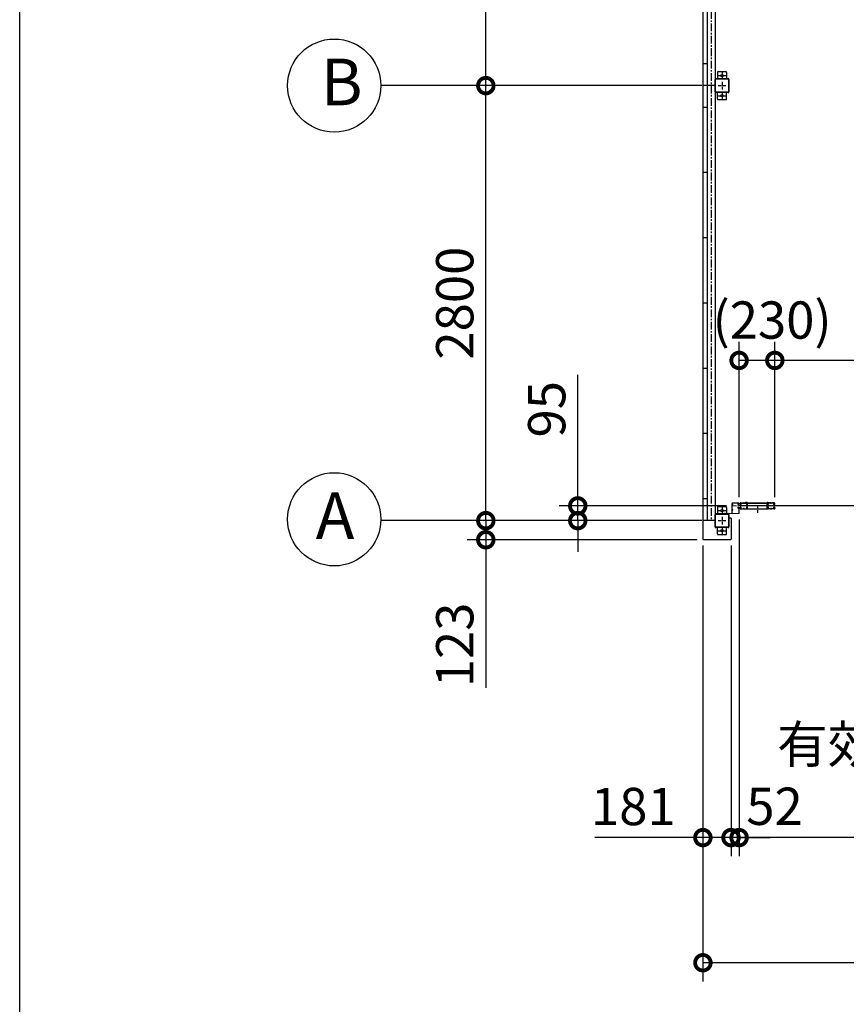
# Model space of a CAD drawing. Extents: x 280 to 32732, y 171 to 22819.
# Drawn here: x 280 to 5601, y 10382 to 16720 of the extents above; entities that cross this region are included whole.
import ezdxf

# ---------------------------------------------------------------- set-up
doc = ezdxf.new("R2010")
doc.units = 0
doc.header["$LTSCALE"] = 4
doc.header["$PDMODE"] = 3
doc.header["$PDSIZE"] = 2
doc.linetypes.add('CENTER', pattern=[2, 1.25, -0.25, 0.25, -0.25])
doc.linetypes.add('HIDDEN', pattern=[0.375, 0.25, -0.125])
doc.layers.get('0').update_dxf_attribs({"linetype": 'CONTINUOUS'})
doc.layers.get('DEFPOINTS').update_dxf_attribs({"linetype": 'CONTINUOUS'})
for name, color, linetype in [('センター', 3, 'CENTER'), ('仕様書枠', 230, 'CONTINUOUS'), ('寸法', 4, 'CONTINUOUS'), ('破線', 2, 'HIDDEN'), ('細線', 5, 'CONTINUOUS'), ('部品1', 7, 'CONTINUOUS')]:
    doc.layers.add(name, color=color, linetype=linetype)
doc.styles.get("Standard").update_dxf_attribs({"font": 'isocp.shx', "bigfont": 'bigfont.shx'})
doc.styles.add('STYLE1', font='isocp.shx', dxfattribs={"bigfont": 'bigfont.shx'})
doc.dimstyles.new('INABA_S80', dxfattribs={"dimscale": 80, "dimtxt": 2.5, "dimasz": 0.5, "dimexe": 0.5, "dimexo": 0.2, "dimgap": 0.8, "dimtad": 3, "dimdsep": 46, "dimtxsty": 'STANDARD', "dimblk1": 'DOT', "dimblk2": 'DOT', "dimsah": 1, "dimcen": 0, "dimclrt": 7, "dimadec": 0, "dimazin": 0, "dimtfac": 1, "dimtix": 1, "dimtmove": 0, "dimatfit": 2, "dimldrblk": 'DOT', "dimfxl": 1, "dimtolj": 1, "dimtzin": 0, "dimarcsym": 0})

# ---------------------------------------------------------------- blocks, each defined once
blk = doc.blocks.new('_DOTSMALL')
at = {"color": 0, "linetype": 'ByBlock', "ltscale": 50, "const_width": 0.5}
blk.add_lwpolyline([(-0.0625, 0, 1), (0.0625, 0, 1)], format="xyb", close=True, dxfattribs=at)
blk = doc.blocks.new('*D46')
at = {"layer": 'DEFPOINTS', "color": 0, "ltscale": 50}
for p in [(4678.1, 13375.2), (16924.1, 13375.2), (4678.1, 10649.7)]:
    blk.add_point(p, dxfattribs=at)
at = {"layer": '寸法', "color": 0, "lineweight": -2, "ltscale": 50}
for p, q in [((4678.1, 13335.2), (4678.1, 10529.7)), ((16924.1, 13335.2), (16924.1, 10529.7)), ((16924.1, 10649.7), (4678.1, 10649.7))]:
    blk.add_line(p, q, dxfattribs=at)
at = {"layer": '寸法', "color": 0, "lineweight": -2, "ltscale": 50, "xscale": 200, "yscale": 200, "zscale": 200, "rotation": 180}
blk.add_blockref('_DOTSMALL', (4678.1, 10649.7), dxfattribs=at)
at = {"layer": '寸法', "color": 0, "lineweight": -2, "ltscale": 50, "xscale": 200, "yscale": 200, "zscale": 200}
blk.add_blockref('_DOTSMALL', (16924.1, 10649.7), dxfattribs=at)
at = {"layer": '寸法', "color": 7, "ltscale": 50, "insert": (10801.1, 10849.8), "char_height": 240, "attachment_point": 5, "style": 'STYLE1'}
blk.add_mtext('\\A1;12246', dxfattribs=at)
blk = doc.blocks.new('*D47')
at = {"layer": 'DEFPOINTS', "color": 0, "ltscale": 50}
for p in [(4678.1, 13375.2), (4859.1, 13375.2), (4678.1, 11455.3)]:
    blk.add_point(p, dxfattribs=at)
at = {"layer": '寸法', "color": 0, "lineweight": -2, "ltscale": 50}
for p, q in [((4678.1, 13335.2), (4678.1, 11335.3)), ((4859.1, 13335.2), (4859.1, 11335.3)), ((4678.1, 11455.3), (3982.1, 11455.3)), ((4859.1, 11455.3), (4678.1, 11455.3))]:
    blk.add_line(p, q, dxfattribs=at)
at = {"layer": '寸法', "color": 0, "lineweight": -2, "ltscale": 50, "xscale": 200, "yscale": 200, "zscale": 200, "rotation": 180}
blk.add_blockref('_DOTSMALL', (4678.1, 11455.3), dxfattribs=at)
at = {"layer": '寸法', "color": 0, "lineweight": -2, "ltscale": 50, "xscale": 200, "yscale": 200, "zscale": 200}
blk.add_blockref('_DOTSMALL', (4859.1, 11455.3), dxfattribs=at)
at = {"layer": '寸法', "color": 7, "ltscale": 50, "insert": (4230.1, 11655.3), "char_height": 240, "attachment_point": 5, "style": 'STYLE1'}
blk.add_mtext('\\A1;181', dxfattribs=at)
blk = doc.blocks.new('*D51')
at = {"layer": 'DEFPOINTS', "color": 0, "ltscale": 50}
for p in [(7691.1, 13574.2), (4911.1, 13543.7), (4911.1, 11455.3)]:
    blk.add_point(p, dxfattribs=at)
at = {"layer": '寸法', "color": 0, "lineweight": -2, "ltscale": 50}
for p, q in [((4911.1, 13503.7), (4911.1, 11335.3)), ((7691.1, 13534.2), (7691.1, 11335.3)), ((7691.1, 11455.3), (4911.1, 11455.3))]:
    blk.add_line(p, q, dxfattribs=at)
at = {"layer": '寸法', "color": 0, "lineweight": -2, "ltscale": 50, "xscale": 200, "yscale": 200, "zscale": 200, "rotation": 180}
blk.add_blockref('_DOTSMALL', (4911.1, 11455.3), dxfattribs=at)
at = {"layer": '寸法', "color": 0, "lineweight": -2, "ltscale": 50, "xscale": 200, "yscale": 200, "zscale": 200}
blk.add_blockref('_DOTSMALL', (7691.1, 11455.3), dxfattribs=at)
at = {"layer": '寸法', "color": 7, "ltscale": 50, "insert": (6301.1, 11855.4), "char_height": 240, "attachment_point": 5, "style": 'STYLE1'}
blk.add_mtext('\\A1;有効開口部間口\\P2780', dxfattribs=at)
blk = doc.blocks.new('*D52')
at = {"layer": 'DEFPOINTS', "color": 0, "ltscale": 50}
for p in [(5141.1, 14526.5), (5141.1, 13606.2), (10691.1, 13606.2)]:
    blk.add_point(p, dxfattribs=at)
at = {"layer": '寸法', "color": 0, "lineweight": -2, "ltscale": 50}
for p, q in [((5141.1, 13646.2), (5141.1, 14646.5)), ((10691.1, 13646.2), (10691.1, 14646.5)), ((10691.1, 14526.5), (5141.1, 14526.5))]:
    blk.add_line(p, q, dxfattribs=at)
at = {"layer": '寸法', "color": 0, "lineweight": -2, "ltscale": 50, "xscale": 200, "yscale": 200, "zscale": 200, "rotation": 180}
blk.add_blockref('_DOTSMALL', (5141.1, 14526.5), dxfattribs=at)
at = {"layer": '寸法', "color": 0, "lineweight": -2, "ltscale": 50, "xscale": 200, "yscale": 200, "zscale": 200}
blk.add_blockref('_DOTSMALL', (10691.1, 14526.5), dxfattribs=at)
at = {"layer": '寸法', "color": 7, "ltscale": 50, "insert": (7916.1, 14926.5), "char_height": 240, "attachment_point": 5, "style": 'STYLE1'}
blk.add_mtext('\\A1;レールスライド時\\P有効開口部間口 5550', dxfattribs=at)
blk = doc.blocks.new('*D55')
at = {"layer": 'DEFPOINTS', "color": 0, "ltscale": 50}
for p in [(3280.6, 19095.2), (4711.1, 19095.2), (4711.1, 16295.2)]:
    blk.add_point(p, dxfattribs=at)
at = {"layer": '寸法', "color": 0, "lineweight": -2, "ltscale": 50}
for p, q in [((4671.1, 19095.2), (3160.6, 19095.2)), ((3280.6, 16295.2), (3280.6, 19095.2)), ((4671.1, 16295.2), (3160.6, 16295.2))]:
    blk.add_line(p, q, dxfattribs=at)
at = {"layer": '寸法', "color": 0, "lineweight": -2, "ltscale": 50, "xscale": 200, "yscale": 200, "zscale": 200}
for p, rotation in [((3280.6, 19095.2), 90), ((3280.6, 16295.2), 270)]:
    blk.add_blockref('_DOTSMALL', p, dxfattribs=dict(at, rotation=rotation))
at = {"layer": '寸法', "color": 7, "ltscale": 50, "insert": (3080.6, 17695.2), "char_height": 240, "attachment_point": 5, "rotation": 90, "style": 'STYLE1'}
blk.add_mtext('\\A1;2800', dxfattribs=at)
blk = doc.blocks.new('*D56')
at = {"layer": 'DEFPOINTS', "color": 0, "ltscale": 50}
for p in [(3280.6, 16295.2), (4711.1, 16295.2), (4711.1, 13495.2)]:
    blk.add_point(p, dxfattribs=at)
at = {"layer": '寸法', "color": 0, "lineweight": -2, "ltscale": 50}
for p, q in [((4671.1, 16295.2), (3160.6, 16295.2)), ((3280.6, 13495.2), (3280.6, 16295.2)), ((4671.1, 13495.2), (3160.6, 13495.2))]:
    blk.add_line(p, q, dxfattribs=at)
at = {"layer": '寸法', "color": 0, "lineweight": -2, "ltscale": 50, "xscale": 200, "yscale": 200, "zscale": 200}
for p, rotation in [((3280.6, 16295.2), 90), ((3280.6, 13495.2), 270)]:
    blk.add_blockref('_DOTSMALL', p, dxfattribs=dict(at, rotation=rotation))
at = {"layer": '寸法', "color": 7, "ltscale": 50, "insert": (3080.6, 14895.2), "char_height": 240, "attachment_point": 5, "rotation": 90, "style": 'STYLE1'}
blk.add_mtext('\\A1;2800', dxfattribs=at)
blk = doc.blocks.new('*D57')
at = {"layer": 'DEFPOINTS', "color": 0, "ltscale": 50}
for p in [(4911.1, 13543.7), (4859.1, 13375.2), (4859.1, 11455.3)]:
    blk.add_point(p, dxfattribs=at)
at = {"layer": '寸法', "color": 0, "lineweight": -2, "ltscale": 50}
for p, q in [((4911.1, 13503.7), (4911.1, 11335.3)), ((4859.1, 13335.2), (4859.1, 11335.3)), ((4859.1, 11455.3), (4659.1, 11455.3)), ((4911.1, 11455.3), (4859.1, 11455.3)), ((4911.1, 11455.3), (5111.1, 11455.3))]:
    blk.add_line(p, q, dxfattribs=at)
at = {"layer": '寸法', "color": 0, "lineweight": -2, "ltscale": 50, "xscale": 200, "yscale": 200, "zscale": 200}
blk.add_blockref('_DOTSMALL', (4859.1, 11455.3), dxfattribs=at)
at = {"layer": '寸法', "color": 0, "lineweight": -2, "ltscale": 50, "xscale": 200, "yscale": 200, "zscale": 200, "rotation": 180}
blk.add_blockref('_DOTSMALL', (4911.1, 11455.3), dxfattribs=at)
at = {"layer": '寸法', "color": 7, "ltscale": 50, "insert": (5139.2, 11657), "char_height": 240, "attachment_point": 5, "style": 'STYLE1'}
blk.add_mtext('\\A1;52', dxfattribs=at)
blk = doc.blocks.new('*D58')
at = {"layer": 'DEFPOINTS', "color": 0, "ltscale": 50}
for p in [(4711.1, 13495.2), (3280.6, 13372.2), (4681.1, 13372.2)]:
    blk.add_point(p, dxfattribs=at)
at = {"layer": '寸法', "color": 0, "lineweight": -2, "ltscale": 50}
for p, q in [((3280.6, 13495.2), (3280.6, 13695.2)), ((4671.1, 13495.2), (3160.6, 13495.2)), ((3280.6, 13495.2), (3280.6, 13372.2)), ((4641.1, 13372.2), (3160.6, 13372.2)), ((3280.6, 13372.2), (3280.6, 12418.3))]:
    blk.add_line(p, q, dxfattribs=at)
at = {"layer": '寸法', "color": 0, "lineweight": -2, "ltscale": 50, "xscale": 200, "yscale": 200, "zscale": 200}
for p, rotation in [((3280.6, 13495.2), 270), ((3280.6, 13372.2), 90)]:
    blk.add_blockref('_DOTSMALL', p, dxfattribs=dict(at, rotation=rotation))
at = {"layer": '寸法', "color": 7, "ltscale": 50, "insert": (3080.6, 12695.3), "char_height": 240, "attachment_point": 5, "rotation": 90, "style": 'STYLE1'}
blk.add_mtext('\\A1;123', dxfattribs=at)
blk = doc.blocks.new('*D59')
at = {"layer": 'DEFPOINTS', "color": 0, "ltscale": 50}
for p in [(4869.6, 13590.2), (3872.6, 13495.2), (4711.1, 13495.2)]:
    blk.add_point(p, dxfattribs=at)
at = {"layer": '寸法', "color": 0, "lineweight": -2, "ltscale": 50}
for p, q in [((3872.6, 13590.2), (3872.6, 14434.1)), ((4829.6, 13590.2), (3752.6, 13590.2)), ((3872.6, 13495.2), (3872.6, 13590.2)), ((4671.1, 13495.2), (3752.6, 13495.2)), ((3872.6, 13495.2), (3872.6, 13295.2))]:
    blk.add_line(p, q, dxfattribs=at)
at = {"layer": '寸法', "color": 0, "lineweight": -2, "ltscale": 50, "xscale": 200, "yscale": 200, "zscale": 200}
for p, rotation in [((3872.6, 13590.2), 270), ((3872.6, 13495.2), 90)]:
    blk.add_blockref('_DOTSMALL', p, dxfattribs=dict(at, rotation=rotation))
at = {"layer": '寸法', "color": 7, "ltscale": 50, "insert": (3672.6, 14212.2), "char_height": 240, "attachment_point": 5, "rotation": 90, "style": 'STYLE1'}
blk.add_mtext('\\A1;95', dxfattribs=at)
blk = doc.blocks.new('*D60')
at = {"layer": 'DEFPOINTS', "color": 0, "ltscale": 50}
for p in [(4911.1, 14526.5), (4911.1, 13606.2), (5141.1, 13606.2)]:
    blk.add_point(p, dxfattribs=at)
at = {"layer": '寸法', "color": 0, "lineweight": -2, "ltscale": 50}
for p, q in [((4911.1, 13646.2), (4911.1, 14646.5)), ((5141.1, 13646.2), (5141.1, 14646.5)), ((5141.1, 14526.5), (4911.1, 14526.5))]:
    blk.add_line(p, q, dxfattribs=at)
at = {"layer": '寸法', "color": 0, "lineweight": -2, "ltscale": 50, "xscale": 200, "yscale": 200, "zscale": 200, "rotation": 180}
blk.add_blockref('_DOTSMALL', (4911.1, 14526.5), dxfattribs=at)
at = {"layer": '寸法', "color": 0, "lineweight": -2, "ltscale": 50, "xscale": 200, "yscale": 200, "zscale": 200}
blk.add_blockref('_DOTSMALL', (5141.1, 14526.5), dxfattribs=at)
at = {"layer": '寸法', "color": 7, "ltscale": 50, "insert": (5123.5, 14786.4), "char_height": 240, "attachment_point": 5, "style": 'STYLE1'}
blk.add_mtext('\\A1;(230)', dxfattribs=at)

msp = doc.modelspace()

# ---------------------------------------------------------------- linework, layer by layer
at = {"layer": 'センター', "ltscale": 10}
msp.add_line((4731.066, 19095.24), (4731.066, 13495.24), dxfattribs=at)
at = {"layer": 'センター', "ltscale": 4}
for p, q in [((4776.066, 16360.24), (4826.066, 16360.24)), ((4801.066, 16385.24), (4801.066, 16335.24)), ((4776.066, 16295.24), (4826.066, 16295.24)), ((4801.066, 16320.24), (4801.066, 16270.24)), ((4776.066, 16230.24), (4826.066, 16230.24)), ((4801.066, 16255.24), (4801.066, 16205.24)), ((4801.066, 13585.24), (4801.066, 13535.24)), ((5029.316, 13595.741), (5029.316, 13545.741)), ((4776.066, 13560.24), (4826.066, 13560.24)), ((4801.066, 13520.24), (4801.066, 13470.24)), ((4776.066, 13495.24), (4826.066, 13495.24)), ((4801.066, 13455.24), (4801.066, 13405.24)), ((4776.066, 13430.24), (4826.066, 13430.24))]:
    msp.add_line(p, q, dxfattribs=at)
at = {"layer": 'センター', "lineweight": 13, "ltscale": 4}
for p, q in [((4869.566, 13590.24), (4907.566, 13590.241)), ((4921.058, 13590.241), (4959.058, 13590.24)), ((5137.574, 13590.241), (5099.574, 13590.24)), ((4818.566, 13544.941), (4818.566, 13535.539))]:
    msp.add_line(p, q, dxfattribs=at)
at = {"layer": '仕様書枠', "ltscale": 50}
msp.add_line((280, 608), (280, 22819.2), dxfattribs=at)
at = {"layer": '寸法', "ltscale": 50}
for p, q in [((3639.692, 16295.24), (2604.871, 16295.24)), ((3639.692, 16295.24), (2873.12, 16295.24)), ((3639.692, 13495.24), (2604.871, 13495.24))]:
    msp.add_line(p, q, dxfattribs=at)
at = {"layer": '破線', "ltscale": 4}
for p, q in [((4917.566, 13603.241), (4917.566, 13606.241)), ((4917.566, 13577.241), (4917.566, 13574.241)), ((4918.078, 13601.19), (4918.136, 13601.191)), ((4918.078, 13579.291), (4918.136, 13579.29)), ((4918.566, 13603.241), (4918.566, 13606.241)), ((4918.566, 13577.241), (4918.566, 13574.241)), ((4919.55, 13607.065), (4920.492, 13605.762)), ((4919.55, 13573.416), (4920.492, 13574.719)), ((4920.445, 13598.68), (4919.971, 13598.756)), ((4920.445, 13581.802), (4919.971, 13581.725)), ((4920.572, 13599.469), (4920.099, 13599.546)), ((4920.572, 13581.012), (4920.099, 13580.935)), ((4920.492, 13605.762), (4920.735, 13605.723)), ((4920.492, 13574.719), (4920.735, 13574.758)), ((4920.495, 13603.733), (4921.373, 13602.262)), ((4920.495, 13576.748), (4921.373, 13578.219)), ((4920.566, 13601.241), (4921.766, 13601.241)), ((4920.566, 13600.241), (4921.766, 13600.241)), ((4920.566, 13580.241), (4921.766, 13580.241)), ((4920.566, 13579.241), (4921.766, 13579.241)), ((4920.636, 13604.943), (4920.903, 13605.217)), ((4920.636, 13575.538), (4920.903, 13575.264)), ((4921.066, 13609.741), (4937.066, 13609.741)), ((4921.066, 13608.741), (4937.066, 13608.741)), ((4921.066, 13571.741), (4937.066, 13571.741)), ((4921.066, 13570.741), (4937.066, 13570.741)), ((4921.165, 13599.445), (4921.085, 13600.221)), ((4921.165, 13581.036), (4921.085, 13580.26)), ((4921.103, 13604.275), (4922.148, 13605.351)), ((4922.077, 13602.644), (4921.103, 13604.275)), ((4922.077, 13577.838), (4921.103, 13576.206)), ((4921.103, 13576.206), (4922.148, 13575.13)), ((4922, 13599.66), (4921.327, 13600.241)), ((4922, 13580.821), (4921.327, 13580.241)), ((4922.012, 13604.51), (4921.439, 13603.691)), ((4921.439, 13603.691), (4922.34, 13603.06)), ((4922.34, 13577.421), (4921.439, 13576.79)), ((4921.439, 13576.79), (4922.012, 13575.971)), ((4921.814, 13606.156), (4922.562, 13606.036)), ((4921.814, 13574.325), (4922.562, 13574.445)), ((4922.012, 13604.51), (4922.913, 13603.879)), ((4922.913, 13576.602), (4922.012, 13575.971)), ((4922.434, 13599.911), (4923.369, 13600.586)), ((4922.434, 13580.57), (4923.369, 13579.895)), ((4922.903, 13599.262), (4924.597, 13600.486)), ((4922.903, 13581.219), (4924.597, 13579.995)), ((4923.369, 13600.586), (4923.466, 13601.187)), ((4923.369, 13579.895), (4923.466, 13579.294)), ((4923.619, 13601.353), (4924.129, 13601.135)), ((4923.619, 13579.128), (4924.129, 13579.346)), ((4946.066, 13570.741), (4937.066, 13570.741)), ((4942.461, 13608.741), (4940.672, 13608.741)), ((4942.461, 13607.741), (4940.672, 13607.741)), ((4940.672, 13572.741), (4942.461, 13572.741)), ((4940.672, 13571.741), (4942.461, 13571.741)), ((4946.066, 13609.741), (4959.208, 13609.741)), ((4946.066, 13608.741), (4959.208, 13608.741)), ((4946.066, 13571.741), (4958.566, 13571.741)), ((4946.066, 13570.741), (4958.566, 13570.741)), ((4953.066, 13611.341), (4953.066, 13609.741)), ((4963.066, 13611.341), (4953.066, 13611.341)), ((4963.066, 13609.741), (4953.066, 13609.741)), ((4963.066, 13572.341), (4963.066, 13609.741)), ((4964.666, 13572.341), (4964.666, 13609.741)), ((4964.666, 13572.341), (5093.966, 13572.341)), ((4964.666, 13570.741), (5093.966, 13570.741)), ((4966.266, 13609.741), (5092.366, 13609.741)), ((4966.266, 13608.141), (5092.366, 13608.141)), ((4966.266, 13572.341), (4966.266, 13608.141)), ((5092.366, 13572.341), (5092.366, 13608.141)), ((5093.966, 13572.341), (5093.966, 13609.741)), ((5095.566, 13611.341), (5105.566, 13611.341)), ((5095.566, 13572.341), (5095.566, 13609.741)), ((5095.566, 13609.741), (5105.566, 13609.741)), ((5112.566, 13609.741), (5099.424, 13609.741)), ((5112.566, 13608.741), (5099.424, 13608.741)), ((5112.566, 13571.741), (5100.066, 13571.741)), ((5112.566, 13570.741), (5100.066, 13570.741)), ((5105.566, 13611.341), (5105.566, 13609.741)), ((5112.566, 13570.741), (5121.566, 13570.741)), ((5116.172, 13608.741), (5117.961, 13608.741)), ((5116.172, 13607.741), (5117.961, 13607.741)), ((5117.961, 13572.741), (5116.172, 13572.741)), ((5117.961, 13571.741), (5116.172, 13571.741)), ((5137.566, 13609.741), (5121.566, 13609.741)), ((5137.566, 13608.741), (5121.566, 13608.741)), ((5137.566, 13571.741), (5121.566, 13571.741)), ((5137.566, 13570.741), (5121.566, 13570.741)), ((5135.73, 13599.262), (5134.035, 13600.486)), ((5135.73, 13581.219), (5134.035, 13579.995)), ((5135.013, 13601.353), (5134.503, 13601.135)), ((5135.013, 13579.128), (5134.503, 13579.346)), ((5135.263, 13600.586), (5135.166, 13601.187)), ((5135.263, 13579.895), (5135.166, 13579.294)), ((5136.198, 13599.911), (5135.263, 13600.586)), ((5136.198, 13580.57), (5135.263, 13579.895)), ((5136.62, 13604.51), (5135.719, 13603.879)), ((5135.719, 13576.602), (5136.62, 13575.971)), ((5136.818, 13606.156), (5136.07, 13606.036)), ((5136.818, 13574.325), (5136.07, 13574.445)), ((5137.194, 13603.691), (5136.292, 13603.06)), ((5136.292, 13577.421), (5137.194, 13576.79)), ((5137.529, 13604.275), (5136.484, 13605.351)), ((5137.529, 13576.206), (5136.484, 13575.13)), ((5136.555, 13602.644), (5137.529, 13604.275)), ((5136.555, 13577.838), (5137.529, 13576.206)), ((5136.62, 13604.51), (5137.194, 13603.691)), ((5137.194, 13576.79), (5136.62, 13575.971)), ((5136.632, 13599.66), (5137.305, 13600.241)), ((5136.632, 13580.821), (5137.305, 13580.241)), ((5138.066, 13601.241), (5136.866, 13601.241)), ((5138.066, 13600.241), (5136.866, 13600.241)), ((5138.066, 13580.241), (5136.866, 13580.241)), ((5138.066, 13579.241), (5136.866, 13579.241)), ((5138.137, 13603.733), (5137.259, 13602.262)), ((5138.137, 13576.748), (5137.259, 13578.219)), ((5137.467, 13599.445), (5137.547, 13600.221)), ((5137.467, 13581.036), (5137.547, 13580.26)), ((5137.996, 13604.943), (5137.729, 13605.217)), ((5137.996, 13575.538), (5137.729, 13575.264)), ((5138.14, 13605.762), (5137.897, 13605.723)), ((5138.14, 13574.719), (5137.897, 13574.758)), ((5138.06, 13599.469), (5138.533, 13599.546)), ((5138.06, 13581.012), (5138.533, 13580.935)), ((5139.082, 13607.065), (5138.14, 13605.762)), ((5139.082, 13573.416), (5138.14, 13574.719)), ((5138.187, 13598.68), (5138.661, 13598.756)), ((5138.187, 13581.802), (5138.661, 13581.725)), ((5140.066, 13603.241), (5140.066, 13606.241)), ((5140.066, 13577.241), (5140.066, 13574.241)), ((5140.554, 13601.19), (5140.496, 13601.191)), ((5140.554, 13579.291), (5140.496, 13579.29)), ((5141.066, 13603.241), (5141.066, 13606.241)), ((5141.066, 13577.241), (5141.066, 13574.241))]:
    msp.add_line(p, q, dxfattribs=at)
for centre, radius, start, end in [((4921.066, 13606.241), 3.5, 90, 180), ((4920.566, 13603.241), 3, 180, 270), ((4920.566, 13577.241), 3, 90, 180), ((4921.066, 13574.241), 3.5, 180, 270), ((4918.081, 13600.99), 0.2, 90.839859, 185.8286133), ((4918.081, 13579.491), 0.2, 174.1713867, 269.160141), ((4920.369, 13601.224), 2.5, 185.828537, 260.8400116), ((4920.369, 13579.257), 2.5, 99.1599884, 174.171463), ((4920.497, 13602.014), 2.5, 199.2091522, 202.5387573), ((4920.497, 13578.467), 2.5, 157.4612427, 160.7908478), ((4920.497, 13602.014), 2.5, 202.5387573, 260.8400116), ((4920.497, 13578.467), 2.5, 99.1599884, 157.4612427), ((4921.066, 13606.241), 2.5, 90, 180), ((4920.566, 13603.241), 2, 180, 270), ((4920.566, 13577.241), 2, 90, 180), ((4921.066, 13574.241), 2.5, 180, 270), ((4919.722, 13607.19), 0.213, 36.8827667, 215.858902), ((4919.722, 13573.291), 0.213, 144.141098, 323.1172333), ((4922.292, 13609.118), 3, 216.882782, 260.8399506), ((4922.292, 13571.363), 3, 99.1600494, 143.117218), ((4921.353, 13604.246), 1, 135.8400116, 210.8396912), ((4921.353, 13576.235), 1, 149.1603088, 224.1599884), ((4920.97, 13601.937), 3.3, 260.8399963, 305.8399811), ((4920.97, 13578.544), 3.3, 54.1600189, 99.1600037), ((4920.97, 13601.937), 2.5, 260.8399963, 274.4620972), ((4920.97, 13578.544), 2.5, 85.5379028, 99.1600037), ((4920.688, 13605.426), 0.3, 315.8400421, 80.8399963), ((4920.688, 13575.055), 0.3, 279.1600037, 44.1599579), ((4921.184, 13600.232), 0.1, 174.8960896, 185.8767242), ((4921.184, 13580.249), 0.1, 174.1232758, 185.1039103), ((4921.734, 13602.439), 0.4, 206.1154938, 30.7863007), ((4921.734, 13578.042), 0.4, 329.2136993, 153.8845062), ((4921.766, 13602.241), 2, 270, 55), ((4921.766, 13602.241), 1, 270, 55), ((4921.766, 13578.241), 2, 305, 90), ((4921.766, 13578.241), 1, 305, 90), ((4920.97, 13601.937), 2.5, 294.3343201, 305.8400116), ((4920.97, 13578.544), 2.5, 54.1599884, 65.6656799), ((4919.716, 13601.329), 4.7, 20.8399048, 58.8399963), ((4919.716, 13579.152), 4.7, 301.1600037, 339.1600952), ((4919.716, 13601.329), 5.5, 20.8399353, 58.8399963), ((4919.716, 13579.152), 5.5, 301.1600037, 339.1600647), ((4923.579, 13601.261), 0.1, 66.8034821, 100.1843816), ((4923.579, 13579.22), 0.1, 259.8156178, 293.1965179), ((4921.585, 13602.041), 2.7, 340.3913269, 20.8399811), ((4921.585, 13578.44), 2.7, 339.1600189, 19.6086731), ((4924.129, 13601.135), 0.8, 305.8400116, 340.3912964), ((4924.129, 13579.346), 0.8, 19.6087036, 54.1599884), ((4921.585, 13602.041), 3.5, 340.3913269, 20.8399811), ((4921.585, 13578.44), 3.5, 339.1600189, 19.6086731), ((4937.066, 13605.741), 4, 58.9972687, 90), ((4937.066, 13605.741), 3, 58.9972687, 90), ((4937.066, 13574.741), 3, 270, 301.0027313), ((4937.066, 13574.741), 4, 270, 301.0027313), ((4940.672, 13611.741), 4, 238.9972839, 270), ((4940.672, 13568.741), 4, 90, 121.0027161), ((4940.672, 13611.741), 3, 238.9972839, 270), ((4940.672, 13568.741), 3, 90, 121.0027161), ((4942.461, 13611.741), 3, 270, 301.0027313), ((4942.461, 13611.741), 4, 270, 301.0027313), ((4942.461, 13568.741), 4, 58.9972687, 90), ((4942.461, 13568.741), 3, 58.9972687, 90), ((4946.066, 13605.741), 4, 90, 121.0027161), ((4946.066, 13574.741), 4, 238.9972839, 270), ((4946.066, 13605.741), 3, 90, 121.0027161), ((4946.066, 13574.741), 3, 238.9972839, 270), ((4961.753, 13602.741), 3.2, 105.8266144, 250.3341217), ((4961.753, 13577.741), 3.2, 109.6658783, 245.7752991), ((4958.566, 13574.241), 2.5, 270, 347.2846375), ((4958.566, 13574.241), 3.5, 270, 347.2846375), ((4959.208, 13606.241), 3.5, 21.1322784, 90), ((4959.208, 13606.241), 2.5, 21.1322784, 90), ((4961.753, 13602.741), 2.2, 105.8266144, 250.3341217), ((4961.753, 13577.741), 2.2, 109.6658783, 245.7752991), ((4960.029, 13573.91), 1, 347.2846375, 65.7752991), ((4960.339, 13598.786), 1, 357.6790314, 70.3341064), ((4960.339, 13581.696), 1, 289.6658936, 2.3209686), ((4960.029, 13573.91), 2, 347.2846375, 65.7752991), ((4960.607, 13606.781), 1, 285.8266296, 21.1322784), ((4960.339, 13598.786), 2, 357.6790314, 70.3341064), ((4960.339, 13581.696), 2, 289.6658936, 2.3209686), ((4965.515, 13573.513), 4.5, 146.9594116, 175.8583069), ((4965.066, 13603.424), 4, 154.3211212, 205.8419342), ((4960.607, 13606.781), 2, 285.8266296, 21.1322784), ((5171.166, 13590.241), 210, 177.5966949, 182.3209839), ((5171.166, 13590.241), 210, 182.3209839, 182.9224701), ((4965.347, 13598.879), 4, 161.2385406, 177.5966949), ((4965.434, 13579.738), 4, 182.9224701, 206.5361938), ((4959.208, 13606.241), 2.5, 334.3211212, 21.1322784), ((4959.666, 13600.809), 2, 341.2385559, 25.8419189), ((4960.066, 13577.057), 2, 326.4427032, 26.5361938), ((4965.515, 13573.513), 3.5, 146.9594116, 175.8583069), ((4965.066, 13603.424), 3, 154.3211212, 205.8419342), ((5171.166, 13590.241), 209, 177.5966949, 182.3209839), ((5171.166, 13590.241), 209, 182.3209839, 182.9224701), ((4965.347, 13598.879), 3, 161.2385406, 177.5966949), ((4959.208, 13606.241), 3.5, 334.3211212, 21.1322784), ((4959.666, 13600.809), 3, 341.2385559, 25.8419189), ((4965.434, 13579.738), 3, 182.9224548, 206.5361938), ((4960.066, 13577.057), 3, 326.9594269, 26.5361938), ((4963.066, 13609.741), 1.6, 0, 90), ((4964.666, 13572.341), 1.6, 180, 270), ((4966.266, 13608.141), 1.6, 90, 180), ((5092.366, 13608.141), 1.6, 0, 90), ((5095.566, 13609.741), 1.6, 90, 180), ((5093.966, 13572.341), 1.6, 270, 0), ((5098.566, 13577.057), 3, 153.4638062, 213.0405731), ((5093.198, 13579.738), 3, 333.4638062, 357.0775452), ((5099.424, 13606.241), 3.5, 158.8677216, 205.6788788), ((5098.966, 13600.809), 3, 154.1580811, 198.7614441), ((5098.025, 13606.781), 2, 158.8677216, 254.1733704), ((5093.117, 13573.513), 3.5, 4.1416931, 33.0405884), ((5093.285, 13598.879), 3, 2.4033051, 18.7614594), ((5099.424, 13606.241), 3.5, 90, 158.8677216), ((4887.466, 13590.241), 209, 357.0775299, 357.6790161), ((5093.566, 13603.424), 3, 334.1580658, 25.6788788), ((4887.466, 13590.241), 209, 357.6790161, 2.4033051), ((5098.293, 13598.786), 2, 109.6658936, 182.3209686), ((5098.293, 13581.696), 2, 177.6790314, 250.3341064), ((5098.566, 13577.057), 2, 153.4638062, 213.5572968), ((5098.603, 13573.91), 2, 114.2247009, 192.7153625), ((5100.066, 13574.241), 3.5, 192.7153625, 270), ((5093.198, 13579.738), 4, 333.4638062, 357.0775299), ((5093.117, 13573.513), 4.5, 4.1416931, 33.0405884), ((5099.424, 13606.241), 2.5, 158.8677216, 205.6788788), ((5098.966, 13600.809), 2, 154.1580811, 198.7614441), ((5098.025, 13606.781), 1, 158.8677216, 254.1733704), ((5093.285, 13598.879), 4, 2.4033051, 18.7614594), ((5099.424, 13606.241), 2.5, 90, 158.8677216), ((5093.566, 13603.424), 4, 334.1580658, 25.6788788), ((4887.466, 13590.241), 210, 357.0775299, 357.6790161), ((4887.466, 13590.241), 210, 357.6790161, 2.4033051), ((5098.293, 13598.786), 1, 109.6658936, 182.3209686), ((5098.293, 13581.696), 1, 177.6790314, 250.3341064), ((5096.88, 13602.741), 2.2, 289.6658783, 74.1733856), ((5098.603, 13573.91), 1, 114.2247009, 192.7153625), ((5096.88, 13577.741), 2.2, 294.2247009, 70.3341217), ((5100.066, 13574.241), 2.5, 192.7153625, 270), ((5096.88, 13602.741), 3.2, 289.6658783, 74.1733856), ((5096.88, 13577.741), 3.2, 294.2247009, 70.3341217), ((5112.566, 13605.741), 4, 58.9972839, 90), ((5112.566, 13605.741), 3, 58.9972839, 90), ((5112.566, 13574.741), 3, 270, 301.0027161), ((5112.566, 13574.741), 4, 270, 301.0027161), ((5116.172, 13611.741), 4, 238.9972687, 270), ((5116.172, 13568.741), 4, 90, 121.0027313), ((5116.172, 13611.741), 3, 238.9972687, 270), ((5116.172, 13568.741), 3, 90, 121.0027313), ((5117.961, 13611.741), 3, 270, 301.0027161), ((5117.961, 13611.741), 4, 270, 301.0027161), ((5117.961, 13568.741), 4, 58.9972839, 90), ((5117.961, 13568.741), 3, 58.9972839, 90), ((5121.566, 13605.741), 4, 90, 121.0027313), ((5121.566, 13574.741), 4, 238.9972687, 270), ((5121.566, 13605.741), 3, 90, 121.0027313), ((5121.566, 13574.741), 3, 238.9972687, 270), ((5137.047, 13602.041), 3.5, 159.1600189, 199.6086731), ((5137.047, 13578.44), 3.5, 160.3913269, 200.8399811), ((5134.503, 13601.135), 0.8, 199.6087036, 234.1599884), ((5134.503, 13579.346), 0.8, 125.8400116, 160.3912964), ((5138.916, 13601.329), 5.5, 121.1600037, 159.1600647), ((5138.916, 13579.152), 5.5, 200.8399353, 238.8399963), ((5137.047, 13602.041), 2.7, 159.1600189, 199.6086731), ((5137.047, 13578.44), 2.7, 160.3913269, 200.8399811), ((5138.916, 13601.329), 4.7, 121.1600037, 159.1600952), ((5138.916, 13579.152), 4.7, 200.8399048, 238.8399963), ((5136.866, 13602.241), 2, 125, 270), ((5136.866, 13578.241), 2, 90, 235), ((5135.053, 13601.261), 0.1, 79.8156184, 113.1965179), ((5135.053, 13579.22), 0.1, 246.8034821, 280.1843822), ((5137.662, 13601.937), 3.3, 234.1600189, 279.1600037), ((5137.662, 13578.544), 3.3, 80.8399963, 125.8399811), ((5136.866, 13602.241), 1, 125, 270), ((5136.866, 13578.241), 1, 90, 235), ((5137.662, 13601.937), 2.5, 234.1599884, 245.6656799), ((5137.662, 13578.544), 2.5, 114.3343201, 125.8400116), ((5136.899, 13602.439), 0.4, 149.2136993, 333.8845062), ((5136.899, 13578.042), 0.4, 26.1154938, 210.7863007), ((5136.34, 13609.118), 3, 279.1600494, 323.117218), ((5136.34, 13571.363), 3, 36.882782, 80.8399506), ((5137.662, 13601.937), 2.5, 265.5379028, 279.1600037), ((5137.662, 13578.544), 2.5, 80.8399963, 94.4620972), ((5137.448, 13600.232), 0.1, 354.1232758, 5.1039104), ((5137.448, 13580.249), 0.1, 354.8960897, 5.8767242), ((5137.566, 13606.241), 3.5, 0, 90), ((5137.566, 13606.241), 2.5, 0, 90), ((5137.566, 13574.241), 2.5, 270, 0), ((5137.566, 13574.241), 3.5, 270, 0), ((5137.944, 13605.426), 0.3, 99.1600037, 224.1599579), ((5137.944, 13575.055), 0.3, 135.8400421, 260.8399963), ((5137.279, 13604.246), 1, 329.1603088, 44.1599884), ((5137.279, 13576.235), 1, 315.8400116, 30.8396912), ((5138.066, 13603.241), 3, 270, 0), ((5138.066, 13603.241), 2, 270, 0), ((5138.066, 13577.241), 3, 0, 90), ((5138.066, 13577.241), 2, 0, 90), ((5138.135, 13602.014), 2.5, 279.1599884, 337.4612427), ((5138.135, 13578.467), 2.5, 22.5387573, 80.8400116), ((5138.263, 13601.224), 2.5, 279.1599884, 354.171463), ((5138.263, 13579.257), 2.5, 5.828537, 80.8400116), ((5138.91, 13607.19), 0.213, 324.141098, 143.1172333), ((5138.91, 13573.291), 0.213, 216.8827667, 35.858902), ((5138.135, 13602.014), 2.5, 337.4612427, 340.7908478), ((5138.135, 13578.467), 2.5, 19.2091522, 22.5387573), ((5140.551, 13600.99), 0.2, 354.1713867, 89.160141), ((5140.551, 13579.491), 0.2, 270.839859, 5.8286133)]:
    msp.add_arc(centre, radius, start, end, dxfattribs=at)
at = {"layer": '細線', "ltscale": 4}
msp.add_line((7694.566, 13590.241), (4907.566, 13590.241), dxfattribs=at)
at = {"layer": '部品1', "ltscale": 4}
for p, q in [((4678.066, 19215.24), (4678.066, 13375.24)), ((4705.566, 19095.24), (4705.566, 16295.24)), ((4756.066, 19095.24), (4756.066, 16295.24)), ((4705.066, 18955.24), (4705.066, 16435.24)), ((4705.066, 16435.24), (4678.066, 16435.24)), ((4771.066, 16380.24), (4771.066, 16340.24)), ((4776.066, 16385.24), (4826.066, 16385.24)), ((4831.066, 16380.24), (4831.066, 16340.24)), ((4756.066, 16295.24), (4678.066, 16295.24)), ((4705.566, 16295.24), (4705.566, 13495.24)), ((4756.066, 16255.24), (4756.066, 16335.24)), ((4756.066, 16295.24), (4756.066, 13495.24)), ((4758.366, 16255.24), (4758.366, 16335.24)), ((4761.066, 16340.24), (4841.066, 16340.24)), ((4761.066, 16337.94), (4841.066, 16337.94)), ((4843.766, 16335.24), (4843.766, 16255.24)), ((4846.066, 16335.24), (4846.066, 16255.24)), ((4841.066, 16252.54), (4761.066, 16252.54)), ((4841.066, 16250.24), (4761.066, 16250.24)), ((4771.066, 16210.24), (4771.066, 16250.24)), ((4831.066, 16210.24), (4831.066, 16250.24)), ((4776.066, 16205.24), (4826.066, 16205.24)), ((4705.066, 16155.24), (4678.066, 16155.24)), ((4705.066, 16155.24), (4705.066, 13635.24)), ((4705.066, 15735.24), (4678.066, 15735.24)), ((4705.066, 15315.24), (4678.066, 15315.24)), ((4705.066, 14895.24), (4678.066, 14895.24)), ((4705.066, 14475.24), (4678.066, 14475.24)), ((4705.066, 14055.24), (4678.066, 14055.24)), ((4705.066, 13635.24), (4678.066, 13635.24)), ((4771.066, 13580.24), (4771.066, 13540.24)), ((4776.066, 13585.24), (4826.066, 13585.24)), ((4831.066, 13580.24), (4831.066, 13540.24)), ((4756.066, 13455.24), (4756.066, 13535.24)), ((4758.366, 13455.24), (4758.366, 13535.24)), ((4761.066, 13540.24), (4841.066, 13540.24)), ((4761.066, 13537.94), (4841.066, 13537.94)), ((4843.766, 13535.24), (4843.766, 13455.24)), ((4846.066, 13535.24), (4846.066, 13455.24)), ((4847.066, 13512.24), (4847.066, 13535.24)), ((4859.066, 13512.24), (4847.066, 13512.24)), ((4859.066, 13512.24), (4859.066, 13375.24)), ((4756.066, 13495.24), (4678.066, 13495.24)), ((4841.066, 13452.54), (4761.066, 13452.54)), ((4841.066, 13450.24), (4761.066, 13450.24)), ((4771.066, 13410.24), (4771.066, 13450.24)), ((4831.066, 13410.24), (4831.066, 13450.24)), ((4856.066, 13372.24), (4681.066, 13372.24)), ((4776.066, 13405.24), (4826.066, 13405.24))]:
    msp.add_line(p, q, dxfattribs=at)
at = {"layer": '部品1', "lineweight": 13, "ltscale": 4}
for p, q in [((4866.066, 13605.24), (4864.466, 13605.24)), ((4864.466, 13605.24), (4864.466, 13543.54)), ((4864.466, 13597.04), (4864.466, 13603.44)), ((4864.466, 13562.04), (4864.466, 13568.44)), ((4866.066, 13543.74), (4866.066, 13606.24)), ((4866.066, 13605.24), (4866.066, 13543.54)), ((4867.066, 13543.74), (4867.066, 13606.24)), ((4869.566, 13609.74), (4907.566, 13609.741)), ((4869.566, 13608.74), (4907.566, 13608.741)), ((4870.066, 13598.64), (4870.066, 13601.84)), ((4870.066, 13563.64), (4870.066, 13566.84)), ((4905.734, 13599.265), (4904.039, 13600.489)), ((4905.734, 13581.215), (4904.04, 13579.992)), ((4905.017, 13601.356), (4904.508, 13601.138)), ((4905.018, 13579.125), (4904.508, 13579.343)), ((4905.267, 13600.589), (4905.172, 13601.177)), ((4905.268, 13579.892), (4905.173, 13579.306)), ((4906.202, 13599.914), (4905.267, 13600.589)), ((4906.203, 13580.567), (4905.268, 13579.892)), ((4906.624, 13604.513), (4905.713, 13603.875)), ((4906.625, 13575.968), (4905.714, 13576.606)), ((4906.822, 13606.159), (4906.074, 13606.039)), ((4906.823, 13574.321), (4906.075, 13574.442)), ((4907.198, 13603.694), (4906.288, 13603.057)), ((4907.198, 13576.787), (4906.288, 13577.425)), ((4907.533, 13604.278), (4906.488, 13605.354)), ((4907.534, 13576.203), (4906.489, 13575.127)), ((4906.559, 13602.646), (4907.533, 13604.278)), ((4906.56, 13577.834), (4907.534, 13576.203)), ((4906.624, 13604.513), (4907.198, 13603.694)), ((4906.625, 13575.968), (4907.198, 13576.787)), ((4906.636, 13599.662), (4907.306, 13600.241)), ((4906.636, 13580.818), (4907.306, 13580.241)), ((4908.066, 13580.241), (4906.854, 13580.241)), ((4908.066, 13579.241), (4906.859, 13579.241)), ((4908.066, 13601.241), (4906.866, 13601.241)), ((4906.866, 13600.241), (4908.066, 13600.241)), ((4908.066, 13600.241), (4906.866, 13600.241)), ((4908.141, 13603.736), (4907.263, 13602.265)), ((4908.142, 13576.745), (4907.264, 13578.216)), ((4907.471, 13599.448), (4907.551, 13600.224)), ((4907.472, 13581.033), (4907.552, 13580.256)), ((4908, 13604.946), (4907.733, 13605.22)), ((4908.001, 13575.535), (4907.734, 13575.26)), ((4908.144, 13605.765), (4907.901, 13605.725)), ((4908.145, 13574.716), (4907.901, 13574.755)), ((4908.064, 13599.472), (4908.537, 13599.549)), ((4908.065, 13581.008), (4908.538, 13580.932)), ((4909.086, 13607.068), (4908.144, 13605.765)), ((4909.087, 13573.412), (4908.145, 13574.716)), ((4908.191, 13598.682), (4908.665, 13598.759)), ((4908.192, 13581.798), (4908.665, 13581.722)), ((4910.066, 13606.24), (4910.066, 13603.241)), ((4910.066, 13577.24), (4910.066, 13543.741)), ((4910.558, 13601.193), (4910.5, 13601.194)), ((4910.558, 13579.287), (4910.501, 13579.286)), ((4911.066, 13606.24), (4911.066, 13603.241)), ((4911.066, 13577.24), (4911.066, 13543.741)), ((4806.066, 13541.84), (4806.066, 13540.24)), ((4862.766, 13541.84), (4806.066, 13541.84)), ((4862.766, 13540.24), (4806.066, 13540.24)), ((4869.566, 13541.24), (4907.566, 13541.241)), ((4869.566, 13540.24), (4907.566, 13540.241))]:
    msp.add_line(p, q, dxfattribs=at)
at = {"layer": '部品1', "ltscale": 50}
for centre in [(2304.871, 16295.175), (2305.007, 13503.746)]:
    msp.add_circle(centre, 300, dxfattribs=at)
at = {"layer": '部品1', "ltscale": 4}
for centre in [(4801.066, 16360.24), (4801.066, 16230.24), (4801.066, 13560.24), (4801.066, 13430.24)]:
    msp.add_circle(centre, 7.5, dxfattribs=at)
for centre, radius, start, end in [((4776.066, 16380.24), 5, 90, 180), ((4826.066, 16380.24), 5, 0, 90), ((4761.066, 16335.24), 5, 90, 180), ((4761.066, 16335.24), 2.7, 90, 180), ((4841.066, 16335.24), 5, 0, 90), ((4841.066, 16335.24), 2.7, 0, 90), ((4761.066, 16255.24), 5, 180, 270), ((4761.066, 16255.24), 2.7, 180, 270), ((4841.066, 16255.24), 2.7, 270, 0), ((4841.066, 16255.24), 5, 270, 0), ((4776.066, 16210.24), 5, 180, 270), ((4826.066, 16210.24), 5, 270, 0), ((4776.066, 13580.24), 5, 90, 180), ((4826.066, 13580.24), 5, 0, 90), ((4761.066, 13535.24), 5, 90, 180), ((4761.066, 13535.24), 2.7, 90, 180), ((4841.066, 13535.24), 5, 0, 90), ((4841.066, 13535.24), 2.7, 0, 90), ((4761.066, 13455.24), 5, 180, 270), ((4761.066, 13455.24), 2.7, 180, 270), ((4841.066, 13455.24), 5, 270, 0), ((4841.066, 13455.24), 2.7, 270, 0), ((4681.066, 13375.24), 3, 180, 270), ((4776.066, 13410.24), 5, 180, 270), ((4826.066, 13410.24), 5, 270, 0), ((4856.066, 13375.24), 3, 270, 0)]:
    msp.add_arc(centre, radius, start, end, dxfattribs=at)
at = {"layer": '部品1', "lineweight": 13, "ltscale": 4}
for centre, radius, start, end in [((4869.705, 13600.24), 6.139, 148.5820007, 211.4179993), ((4869.705, 13565.24), 6.139, 148.5820007, 211.4179993), ((4869.566, 13606.24), 3.5, 90.0004217, 180), ((4869.566, 13606.24), 2.5, 90.0004217, 180.0001175), ((4868.566, 13600.031), 2.35, 50.3335571, 129.6664276), ((4868.566, 13600.449), 2.35, 230.3335571, 309.6664276), ((4868.566, 13565.031), 2.35, 50.3335571, 129.6664276), ((4868.566, 13565.449), 2.35, 230.3335571, 309.6664276), ((4907.051, 13602.044), 3.5, 159.1600189, 199.6086731), ((4907.052, 13578.437), 3.5, 160.3913269, 200.8399811), ((4904.508, 13601.138), 0.8, 199.6087036, 234.1599884), ((4904.508, 13579.343), 0.8, 125.8400116, 160.3912964), ((4908.92, 13601.332), 5.5, 121.1600037, 159.1600647), ((4908.921, 13579.148), 5.5, 200.8399353, 238.8399963), ((4907.051, 13602.044), 2.7, 159.1600189, 199.6086731), ((4907.052, 13578.437), 2.7, 160.3913269, 200.8399811), ((4908.92, 13601.332), 4.7, 121.1600037, 159.1600952), ((4908.921, 13579.148), 4.7, 200.8399048, 238.8399963), ((4906.866, 13602.241), 2, 125.1911316, 270.0004272), ((4906.866, 13578.241), 2, 90.3570404, 234.834198), ((4905.057, 13601.264), 0.1, 83.2755837, 113.1965179), ((4905.057, 13579.216), 0.1, 246.8034821, 276.1835628), ((4907.666, 13601.94), 3.3, 234.1600189, 279.1600037), ((4907.667, 13578.54), 3.3, 80.8399963, 125.8399811), ((4906.866, 13602.241), 1, 125.289978, 270.0004272), ((4906.866, 13578.24), 1, 90.4173126, 234.6726685), ((4907.666, 13601.94), 2.5, 234.1599884, 245.6656799), ((4907.667, 13578.54), 2.5, 114.3343201, 125.8400116), ((4906.903, 13602.442), 0.4, 149.2136993, 333.8845062), ((4906.903, 13578.039), 0.4, 26.1154938, 210.7863007), ((4906.344, 13609.121), 3, 279.1600494, 323.117218), ((4906.345, 13571.36), 3, 36.882782, 80.8399506), ((4907.666, 13601.94), 2.5, 265.5379028, 279.1600037), ((4907.667, 13578.54), 2.5, 80.8399963, 94.4620972), ((4907.452, 13600.234), 0.1, 354.1232758, 3.4537132), ((4907.452, 13580.246), 0.1, 356.7875058, 5.8767242), ((4907.566, 13606.24), 3.5, 0, 90.0004272), ((4907.566, 13606.24), 2.5, 0, 90.0004272), ((4907.949, 13605.429), 0.3, 99.1600037, 224.1599579), ((4907.949, 13575.051), 0.3, 135.8400421, 260.8399963), ((4907.283, 13604.249), 1, 329.1603088, 44.1599884), ((4907.283, 13576.232), 1, 315.8400116, 30.8396912), ((4908.066, 13603.241), 3, 270.0004272, 0), ((4908.066, 13603.241), 2, 270.0004272, 0), ((4908.066, 13577.24), 3, 0, 90.0004272), ((4908.066, 13577.24), 2, 0, 90.0004272), ((4908.139, 13602.017), 2.5, 279.1599884, 337.4612427), ((4908.14, 13578.464), 2.5, 22.5387573, 80.8400116), ((4908.267, 13601.227), 2.5, 279.1599884, 354.171463), ((4908.267, 13579.254), 2.5, 5.828537, 80.8400116), ((4908.914, 13607.193), 0.213, 324.141098, 143.1172333), ((4908.915, 13573.288), 0.213, 216.8827667, 35.858902), ((4908.139, 13602.017), 2.5, 337.4612427, 340.7908478), ((4908.14, 13578.464), 2.5, 19.2091522, 22.5387573), ((4910.555, 13600.993), 0.2, 354.1713867, 89.160141), ((4910.556, 13579.487), 0.2, 270.839859, 5.8286133), ((4862.766, 13543.54), 3.3, 270, 0), ((4862.766, 13543.54), 1.7, 270, 0), ((4869.566, 13543.74), 3.5, 180, 270.0004225), ((4869.566, 13543.74), 2.5, 180.0001175, 270.0004225), ((4907.566, 13543.741), 2.5, 270.0004225, 0), ((4907.566, 13543.741), 3.5, 270.0004225, 0)]:
    msp.add_arc(centre, radius, start, end, dxfattribs=at)

# ---------------------------------------------------------------- texts
at = {"layer": '部品1', "ltscale": 50, "style": 'STYLE1'}
for s, p in [('B', (2218.144, 16168.807)), ('A', (2185.494, 13377.378))]:
    msp.add_text(s, height=300, dxfattribs=at).set_placement(p)

# ---------------------------------------------------------------- dimensions: what is measured, and where the dimension line sits
at = {"layer": '寸法', "ltscale": 50}
for base, p1, p2, picture, middle in [((3280.589, 19095.24), (4711.066, 16295.24), (4711.066, 19095.24), '*D55', (3080.565, 17695.24)), ((3280.589, 16295.24), (4711.066, 13495.24), (4711.066, 16295.24), '*D56', (3080.565, 14895.24))]:
    dim = msp.add_linear_dim(base=base, p1=p1, p2=p2, angle=90, dimstyle='INABA_S80', override={"dimtxt": 3, "dimasz": 2.5, "dimexe": 1.5, "dimexo": 0.5, "dimgap": 1, "dimtxsty": 'STYLE1', "dimblk1": 'DOTSMALL', "dimblk2": 'DOTSMALL', "dimatfit": 3}, dxfattribs=at)
    dim.commit()
    dim.dimension.update_dxf_attribs({"geometry": picture, "text_midpoint": middle})
at = {"layer": '寸法', "ltscale": 4}
dim = msp.add_linear_dim(base=(5141.066, 14526.495), p1=(10691.066, 13606.24), p2=(5141.066, 13606.241), text='レールスライド時\\P有効開口部間口 <>', dimstyle='INABA_S80', override={"dimtxt": 3, "dimasz": 2.5, "dimexe": 1.5, "dimexo": 0.5, "dimgap": 1, "dimtxsty": 'STYLE1', "dimblk1": 'DOTSMALL', "dimblk2": 'DOTSMALL', "dimatfit": 3}, dxfattribs=at)
dim.commit()
dim.dimension.update_dxf_attribs({"geometry": '*D52', "text_midpoint": (7916.066, 14926.495)})
dim = msp.add_linear_dim(base=(4911.066, 14526.495), p1=(5141.066, 13606.241), p2=(4911.066, 13606.24), text='(<>)', dimstyle='INABA_S80', override={"dimtxt": 3, "dimasz": 2.5, "dimexe": 1.5, "dimexo": 0.5, "dimgap": 1, "dimtxsty": 'STYLE1', "dimblk1": 'DOTSMALL', "dimblk2": 'DOTSMALL', "dimtmove": 2, "dimatfit": 3}, dxfattribs=at)
dim.commit()
dim.dimension.update_dxf_attribs({"geometry": '*D60', "text_midpoint": (5123.475, 14786.427), "dimtype": 160})
at = {"layer": '寸法', "ltscale": 50}
for base, p1, p2, picture, middle in [((3872.614, 13495.24), (4869.566, 13590.24), (4711.066, 13495.24), '*D59', (3872.614, 14212.181)), ((3280.589, 13372.24), (4711.066, 13495.24), (4681.066, 13372.24), '*D58', (3280.589, 12695.27))]:
    dim = msp.add_linear_dim(base=base, p1=p1, p2=p2, angle=90, dimstyle='INABA_S80', override={"dimtxt": 3, "dimasz": 2.5, "dimexe": 1.5, "dimexo": 0.5, "dimgap": 1, "dimtxsty": 'STYLE1', "dimblk1": 'DOTSMALL', "dimblk2": 'DOTSMALL', "dimatfit": 3}, dxfattribs=at)
    dim.commit()
    dim.dimension.update_dxf_attribs({"geometry": picture, "text_midpoint": middle, "dimtype": 160})
dim = msp.add_linear_dim(base=(4911.066, 11455.335), p1=(7691.066, 13574.241), p2=(4911.066, 13543.741), text='有効開口部間口\\P<>', dimstyle='INABA_S80', override={"dimtxt": 3, "dimasz": 2.5, "dimexe": 1.5, "dimexo": 0.5, "dimgap": 1, "dimdec": 1, "dimtxsty": 'STYLE1', "dimblk1": 'DOTSMALL', "dimblk2": 'DOTSMALL', "dimatfit": 3}, dxfattribs=at)
dim.commit()
dim.dimension.update_dxf_attribs({"geometry": '*D51', "text_midpoint": (6301.066, 11855.358)})
for base, p1, p2, override, picture, middle in [((4859.066, 11455.335), (4911.066, 13543.741), (4859.066, 13375.24), {"dimtxt": 3, "dimasz": 2.5, "dimexe": 1.5, "dimexo": 0.5, "dimgap": 1, "dimtxsty": 'STYLE1', "dimblk1": 'DOTSMALL', "dimblk2": 'DOTSMALL', "dimtmove": 2, "dimatfit": 3}, '*D57', (5139.2, 11657.045)), ((4678.066, 11455.335), (4859.066, 13375.24), (4678.066, 13375.24), {"dimtxt": 3, "dimasz": 2.5, "dimexe": 1.5, "dimexo": 0.5, "dimgap": 1, "dimtxsty": 'STYLE1', "dimblk1": 'DOTSMALL', "dimblk2": 'DOTSMALL', "dimatfit": 3}, '*D47', (4230.066, 11455.335))]:
    dim = msp.add_linear_dim(base=base, p1=p1, p2=p2, dimstyle='INABA_S80', override=override, dxfattribs=at)
    dim.commit()
    dim.dimension.update_dxf_attribs({"geometry": picture, "text_midpoint": middle, "dimtype": 160})
dim = msp.add_linear_dim(base=(4678.066, 10649.747), p1=(16924.066, 13375.24), p2=(4678.066, 13375.24), dimstyle='INABA_S80', override={"dimtxt": 3, "dimasz": 2.5, "dimexe": 1.5, "dimexo": 0.5, "dimgap": 1, "dimtxsty": 'STYLE1', "dimblk1": 'DOTSMALL', "dimblk2": 'DOTSMALL', "dimatfit": 3}, dxfattribs=at)
dim.commit()
dim.dimension.update_dxf_attribs({"geometry": '*D46', "text_midpoint": (10801.066, 10849.77)})

doc.saveas('drawing.dxf')
